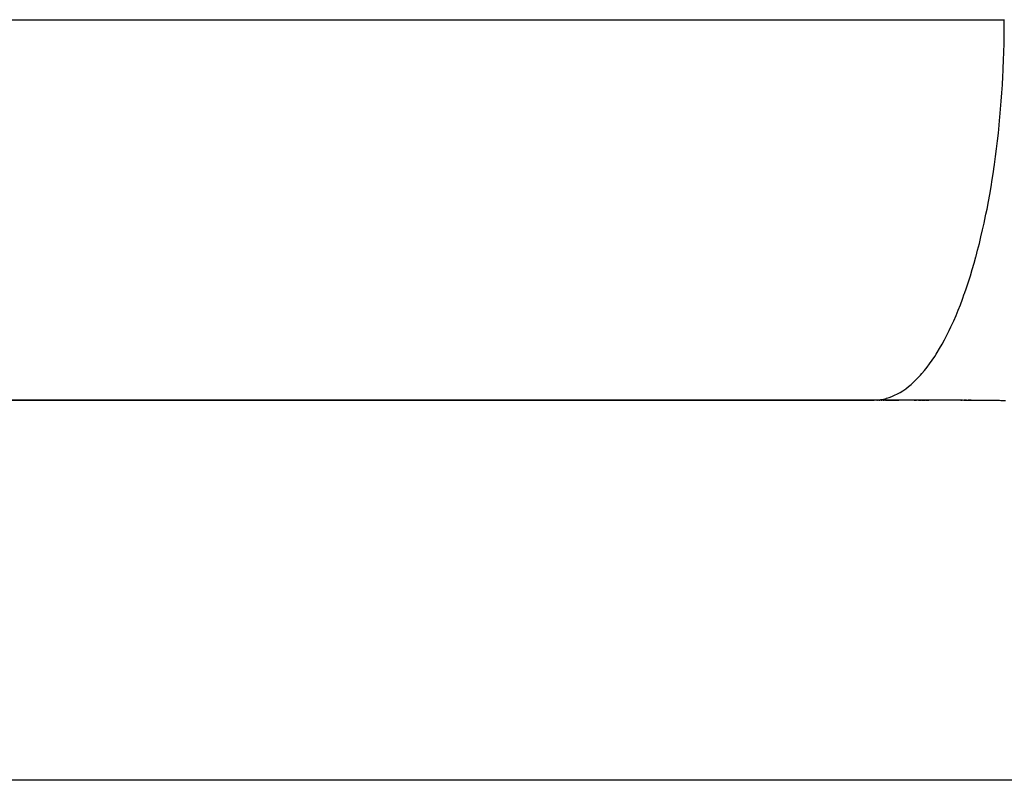
# Model space of a CAD drawing. Extents: x 24 to 1325, y -765 to 283.
# Drawn here: x 496 to 504, y -474 to -468 of the extents above; entities that cross this region are included whole.
import ezdxf

# ---------------------------------------------------------------- set-up
doc = ezdxf.new("R2010")
doc.units = 0
doc.linetypes.add('DASHED', pattern=[11.05, 8.7, -2.35])
doc.layers.get('0').update_dxf_attribs({"linetype": 'CONTINUOUS'})
doc.layers.add('NEVIDI', color=4, linetype='DASHED')

msp = doc.modelspace()

# ---------------------------------------------------------------- linework, layer by layer
at = {"color": 2}
for p, q in [((502.803976, -470.5), (447.815909, -470.5)), ((447.815909, -470.5), (502.803977, -470.5)), ((502.82269, -470.5), (502.829619, -470.5)), ((502.829619, -470.5), (502.82269, -470.5)), ((502.829619, -470.5), (502.82269, -470.5)), ((502.839925, -470.5), (502.846721, -470.5)), ((502.846721, -470.5), (502.839925, -470.5)), ((502.846721, -470.5), (502.839925, -470.5)), ((502.857139, -470.5), (502.864073, -470.5)), ((502.864073, -470.5), (502.857139, -470.5)), ((502.864073, -470.5), (502.857139, -470.5)), ((502.874384, -470.5), (502.881185, -470.5)), ((502.881185, -470.5), (502.874384, -470.5)), ((502.881185, -470.5), (502.874384, -470.5)), ((502.891608, -470.5), (502.996385, -470.5)), ((502.898301, -470.5), (502.891608, -470.5)), ((502.996385, -470.5), (502.891608, -470.5)), ((502.915598, -470.5), (502.908806, -470.5)), ((502.932794, -470.5), (502.925847, -470.5)), ((502.949925, -470.5), (502.94311, -470.5)), ((502.967061, -470.5), (502.960355, -470.5)), ((502.984372, -470.5), (502.977579, -470.5)), ((503.001593, -470.5), (502.994633, -470.5)), ((503.018743, -470.5), (503.011914, -470.5)), ((503.035899, -470.5), (503.02918, -470.5)), ((503.053059, -470.5), (503.046219, -470.5)), ((503.070224, -470.5), (503.063496, -470.5)), ((503.087394, -470.5), (503.08077, -470.5)), ((503.1046, -470.5), (503.097831, -470.5)), ((503.121993, -470.5), (503.115121, -470.5)), ((503.118657, -470.5), (503.136023, -470.5)), ((503.136023, -470.5), (503.118657, -470.5)), ((503.139177, -470.5), (503.132185, -470.5)), ((503.156366, -470.5), (503.14949, -470.5)), ((503.153578, -470.5), (503.171048, -470.5)), ((503.171048, -470.5), (503.153578, -470.5)), ((503.206005, -470.5), (503.166682, -470.5)), ((503.17573, -470.5), (503.206005, -470.5)), ((503.206005, -470.5), (503.17573, -470.5)), ((503.211332, -470.5), (503.233954, -470.5)), ((503.233954, -470.5), (503.211332, -470.5)), ((503.233954, -470.5), (503.211332, -470.5)), ((503.485808, -470.5), (503.496681, -470.5)), ((503.496681, -470.5), (503.485808, -470.5)), ((503.496681, -470.5), (503.485808, -470.5)), ((503.508889, -470.5), (503.517069, -470.5)), ((503.517069, -470.5), (503.508889, -470.5)), ((503.517069, -470.5), (503.508889, -470.5)), ((503.52076, -470.5), (503.53236, -470.5)), ((503.53236, -470.5), (503.52076, -470.5)), ((503.53236, -470.5), (503.52076, -470.5)), ((503.543242, -470.5), (503.552493, -470.5)), ((503.552493, -470.5), (503.543242, -470.5)), ((503.552493, -470.5), (503.543242, -470.5)), ((503.555791, -470.5), (503.568121, -470.5)), ((503.568121, -470.5), (503.555791, -470.5)), ((503.568121, -470.5), (503.555791, -470.5))]:
    msp.add_line(p, q, dxfattribs=at)
at = {"layer": 'NEVIDI', "color": 7, "linetype": 'CONTINUOUS'}
for p, q in [((438, -467.5), (503.829104, -467.5)), ((503.828912, -467.558183), (503.829104, -467.5)), ((503.829104, -467.5), (503.829842, -467.5)), ((503.828222, -467.624466), (503.828912, -467.558183)), ((503.827072, -467.688797), (503.828222, -467.624466)), ((503.823291, -467.819052), (503.825396, -467.754929)), ((503.825396, -467.754929), (503.827072, -467.688797)), ((503.82059, -467.885862), (503.823291, -467.819052)), ((503.817569, -467.948789), (503.819882, -467.901497)), ((503.819882, -467.901497), (503.82059, -467.885862)), ((503.813933, -468.014225), (503.817569, -467.948789)), ((503.809928, -468.077552), (503.813933, -468.014225)), ((503.800378, -468.205219), (503.805321, -468.142463)), ((503.805321, -468.142463), (503.809928, -468.077552)), ((503.794838, -468.269172), (503.800378, -468.205219)), ((503.788941, -468.331513), (503.792361, -468.295998)), ((503.792361, -468.295998), (503.794838, -468.269172)), ((503.782419, -468.39503), (503.788941, -468.331513)), ((503.768164, -468.51894), (503.775625, -468.456315)), ((503.775625, -468.456315), (503.782419, -468.39503)), ((503.760464, -468.5793), (503.768164, -468.51894)), ((503.752061, -468.641031), (503.760464, -468.5793)), ((503.743483, -468.700261), (503.747068, -468.675936)), ((503.747068, -468.675936), (503.752061, -468.641031)), ((503.724726, -468.818886), (503.734189, -468.760732)), ((503.734189, -468.760732), (503.743483, -468.700261)), ((503.71454, -468.878115), (503.724726, -468.818886)), ((503.70422, -468.935008), (503.71454, -468.878115)), ((503.684808, -469.034718), (503.693066, -468.993377)), ((503.693066, -468.993377), (503.70422, -468.935008)), ((503.670112, -469.104752), (503.682024, -469.048317)), ((503.682024, -469.048317), (503.684808, -469.034718)), ((503.645392, -469.213687), (503.658134, -469.158824)), ((503.658134, -469.158824), (503.670112, -469.104752)), ((503.632621, -469.26618), (503.645392, -469.213687)), ((503.619213, -469.318834), (503.632621, -469.26618)), ((503.591268, -469.421374), (503.605587, -469.369982)), ((503.605587, -469.369982), (503.606693, -469.365913)), ((503.606693, -469.365913), (503.619213, -469.318834)), ((503.561919, -469.519919), (503.57699, -469.4704)), ((503.57699, -469.4704), (503.591268, -469.421374)), ((503.546925, -469.567077), (503.561919, -469.519919)), ((503.515431, -469.65988), (503.531136, -469.614614)), ((503.531136, -469.614614), (503.546925, -469.567077)), ((503.498977, -469.705285), (503.514088, -469.663662)), ((503.514088, -469.663662), (503.515431, -469.65988)), ((503.465464, -469.791856), (503.482609, -469.748518)), ((503.482609, -469.748518), (503.498977, -469.705285)), ((503.430615, -469.874247), (503.4485, -469.832883)), ((503.4485, -469.832883), (503.465464, -469.791856)), ((503.394665, -469.951907), (503.408754, -469.922312)), ((503.408754, -469.922312), (503.413181, -469.912793)), ((503.413181, -469.912793), (503.430615, -469.874247)), ((503.357745, -470.02462), (503.376683, -469.988175)), ((503.376683, -469.988175), (503.394665, -469.951907)), ((503.319378, -470.093265), (503.33909, -470.058843)), ((503.33909, -470.058843), (503.357745, -470.02462)), ((503.260938, -470.185457), (503.280541, -470.156117)), ((503.280541, -470.156117), (503.29254, -470.137382)), ((503.29254, -470.137382), (503.300481, -470.12465)), ((503.300481, -470.12465), (503.319378, -470.093265)), ((503.199842, -470.267293), (503.22053, -470.241162)), ((503.22053, -470.241162), (503.240545, -470.214357)), ((503.240545, -470.214357), (503.260938, -470.185457)), ((503.137434, -470.33685), (503.157927, -470.315505)), ((503.157927, -470.315505), (503.167517, -470.305022)), ((503.167517, -470.305022), (503.179345, -470.291647)), ((503.179345, -470.291647), (503.199842, -470.267293)), ((503.051777, -470.411034), (503.073054, -470.394811)), ((503.073054, -470.394811), (503.094876, -470.376678)), ((503.094876, -470.376678), (503.115921, -470.357731)), ((503.115921, -470.357731), (503.137434, -470.33685)), ((502.900185, -470.486759), (502.920011, -470.48072)), ((502.920011, -470.48072), (502.941662, -470.472818)), ((502.941662, -470.472818), (502.964246, -470.46311)), ((502.964246, -470.46311), (502.985952, -470.452355)), ((502.985952, -470.452355), (503.008209, -470.439861)), ((503.008209, -470.439861), (503.029627, -470.426419)), ((503.029627, -470.426419), (503.035907, -470.422212)), ((503.035907, -470.422212), (503.051777, -470.411034)), ((502.805672, -470.5), (502.803976, -470.5)), ((502.803977, -470.5), (502.808475, -470.499971)), ((502.812459, -470.5), (502.805672, -470.5)), ((502.808475, -470.499971), (502.830959, -470.498961)), ((502.82269, -470.500002), (502.812459, -470.5)), ((502.829619, -470.500004), (502.82269, -470.500002)), ((502.839925, -470.500007), (502.829619, -470.500004)), ((502.830959, -470.498961), (502.852952, -470.496574)), ((502.846721, -470.50001), (502.839925, -470.500007)), ((502.857139, -470.500016), (502.846721, -470.50001)), ((502.852952, -470.496574), (502.875568, -470.492675)), ((502.864073, -470.50002), (502.857139, -470.500016)), ((502.874384, -470.500027), (502.864073, -470.50002)), ((502.881185, -470.500033), (502.874384, -470.500027)), ((502.875568, -470.492675), (502.897596, -470.487464)), ((502.891608, -470.500042), (502.881185, -470.500033)), ((502.898301, -470.500049), (502.891608, -470.500042)), ((502.897596, -470.487464), (502.900185, -470.486759)), ((502.908806, -470.50006), (502.898301, -470.500049)), ((502.915598, -470.500068), (502.908806, -470.50006)), ((502.925847, -470.500081), (502.915598, -470.500068)), ((502.932794, -470.500091), (502.925847, -470.500081)), ((502.94311, -470.500106), (502.932794, -470.500091)), ((502.949925, -470.500116), (502.94311, -470.500106)), ((502.960355, -470.500134), (502.949925, -470.500116)), ((502.967061, -470.500145), (502.960355, -470.500134)), ((502.977579, -470.500165), (502.967061, -470.500145)), ((502.984372, -470.500178), (502.977579, -470.500165)), ((502.994633, -470.500198), (502.984372, -470.500178)), ((503.001593, -470.500213), (502.994633, -470.500198)), ((503.011914, -470.500236), (503.001593, -470.500213)), ((503.018743, -470.500252), (503.011914, -470.500236)), ((503.02918, -470.500277), (503.018743, -470.500252)), ((503.035899, -470.500293), (503.02918, -470.500277)), ((503.046219, -470.50032), (503.035899, -470.500293)), ((503.053059, -470.500338), (503.046219, -470.50032)), ((503.063496, -470.500367), (503.053059, -470.500338)), ((503.070224, -470.500386), (503.063496, -470.500367)), ((503.08077, -470.500417), (503.070224, -470.500386)), ((503.087394, -470.500437), (503.08077, -470.500417)), ((503.097831, -470.50047), (503.087394, -470.500437)), ((503.1046, -470.500492), (503.097831, -470.50047)), ((503.115121, -470.500527), (503.1046, -470.500492)), ((503.121993, -470.50055), (503.115121, -470.500527)), ((503.132185, -470.500586), (503.121993, -470.50055)), ((503.139177, -470.500611), (503.132185, -470.500586)), ((503.14949, -470.500649), (503.139177, -470.500611)), ((503.156366, -470.500675), (503.14949, -470.500649)), ((503.166682, -470.500715), (503.156366, -470.500675)), ((503.17356, -470.500742), (503.166682, -470.500715)), ((503.183878, -470.500784), (503.17356, -470.500742)), ((503.190758, -470.500812), (503.183878, -470.500784)), ((503.20108, -470.500856), (503.190758, -470.500812)), ((503.207962, -470.500886), (503.20108, -470.500856)), ((503.21828, -470.500931), (503.207962, -470.500886)), ((503.22517, -470.500962), (503.21828, -470.500931)), ((503.235363, -470.501009), (503.22517, -470.500962)), ((503.242367, -470.501042), (503.235363, -470.501009)), ((503.2527, -470.501091), (503.242367, -470.501042)), ((503.259354, -470.501124), (503.2527, -470.501091)), ((503.269794, -470.501175), (503.259354, -470.501124)), ((503.276576, -470.50121), (503.269794, -470.501175)), ((503.287141, -470.501264), (503.276576, -470.50121)), ((503.293803, -470.501299), (503.287141, -470.501264)), ((503.304243, -470.501354), (503.293803, -470.501299)), ((503.311035, -470.501391), (503.304243, -470.501354)), ((503.321376, -470.501448), (503.311035, -470.501391)), ((503.328271, -470.501486), (503.321376, -470.501448)), ((503.338615, -470.501545), (503.328271, -470.501486)), ((503.345512, -470.501585), (503.338615, -470.501545)), ((503.355827, -470.501645), (503.345512, -470.501585)), ((503.362758, -470.501687), (503.355827, -470.501645)), ((503.373114, -470.501749), (503.362758, -470.501687)), ((503.379777, -470.50179), (503.373114, -470.501749)), ((503.390324, -470.501856), (503.379777, -470.50179)), ((503.397017, -470.501898), (503.390324, -470.501856)), ((503.407461, -470.501965), (503.397017, -470.501898)), ((503.414277, -470.502009), (503.407461, -470.501965)), ((503.424635, -470.502077), (503.414277, -470.502009)), ((503.431542, -470.502123), (503.424635, -470.502077)), ((503.441913, -470.502193), (503.431542, -470.502123)), ((503.448595, -470.502239), (503.441913, -470.502193)), ((503.459121, -470.502312), (503.448595, -470.502239)), ((503.465838, -470.502359), (503.459121, -470.502312)), ((503.476281, -470.502434), (503.465838, -470.502359)), ((503.483117, -470.502483), (503.476281, -470.502434)), ((503.493486, -470.502559), (503.483117, -470.502483)), ((503.500318, -470.502609), (503.493486, -470.502559)), ((503.510592, -470.502686), (503.500318, -470.502609)), ((503.517441, -470.502738), (503.510592, -470.502686)), ((503.527816, -470.502817), (503.517441, -470.502738)), ((503.534733, -470.50287), (503.527816, -470.502817)), ((503.545125, -470.502952), (503.534733, -470.50287)), ((503.55184, -470.503005), (503.545125, -470.502952)), ((503.56233, -470.503089), (503.55184, -470.503005)), ((503.569085, -470.503143), (503.56233, -470.503089)), ((503.579468, -470.503228), (503.569085, -470.503143)), ((503.586391, -470.503286), (503.579468, -470.503228)), ((503.596686, -470.503372), (503.586391, -470.503286)), ((503.603455, -470.503429), (503.596686, -470.503372)), ((503.613844, -470.503517), (503.603455, -470.503429)), ((503.620771, -470.503577), (503.613844, -470.503517)), ((503.631162, -470.503668), (503.620771, -470.503577)), ((503.637844, -470.503726), (503.631162, -470.503668)), ((503.648263, -470.503819), (503.637844, -470.503726)), ((503.655169, -470.503881), (503.648263, -470.503819)), ((503.665566, -470.503975), (503.655169, -470.503881)), ((503.67225, -470.504036), (503.665566, -470.503975)), ((503.682659, -470.504132), (503.67225, -470.504036)), ((503.689584, -470.504197), (503.682659, -470.504132)), ((503.699987, -470.504295), (503.689584, -470.504197)), ((503.706675, -470.504358), (503.699987, -470.504295)), ((503.717081, -470.504458), (503.706675, -470.504358)), ((503.724019, -470.504525), (503.717081, -470.504458)), ((503.734427, -470.504627), (503.724019, -470.504525)), ((503.741119, -470.504693), (503.734427, -470.504627)), ((503.751529, -470.504796), (503.741119, -470.504693)), ((503.758471, -470.504865), (503.751529, -470.504796)), ((503.768885, -470.504971), (503.758471, -470.504865)), ((503.77558, -470.505039), (503.768885, -470.504971)), ((503.785996, -470.505146), (503.77558, -470.505039)), ((503.792823, -470.505217), (503.785996, -470.505146)), ((503.803208, -470.505325), (503.792823, -470.505217)), ((503.810059, -470.505398), (503.803208, -470.505325)), ((503.820481, -470.505508), (503.810059, -470.505398)), ((503.827182, -470.50558), (503.820481, -470.505508)), ((503.837606, -470.505693), (503.827182, -470.50558)), ((531.584394, -473.5), (447.815909, -473.5))]:
    msp.add_line(p, q, dxfattribs=at)

doc.saveas('drawing.dxf')
